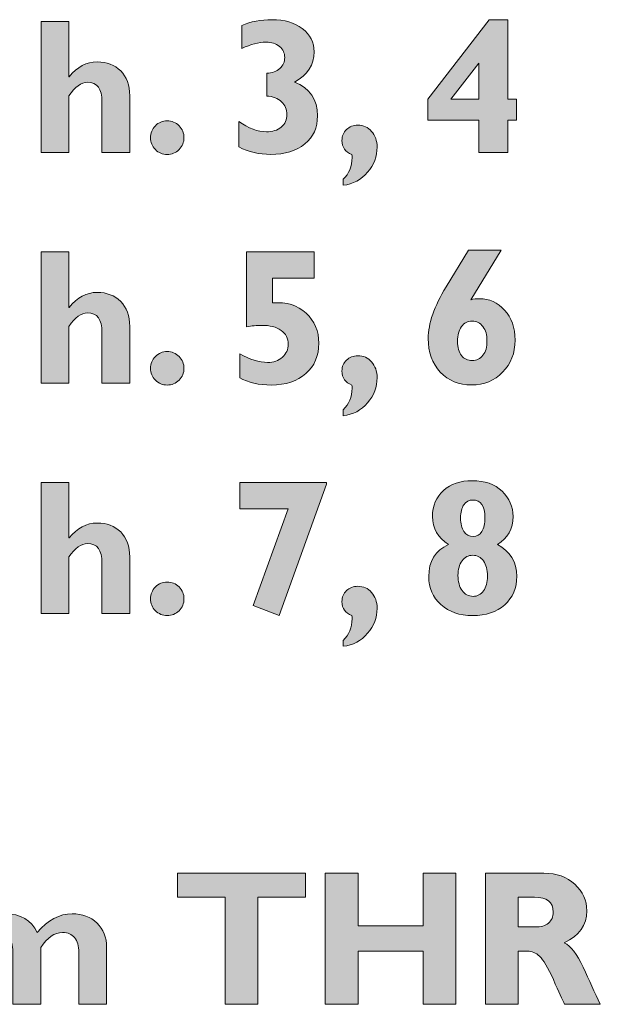
# Model space of a CAD drawing. Units: inches. Extents: x 6 to 386, y 6 to 238.
# Drawn here: x 107 to 109, y 40 to 43 of the extents above; entities that cross this region are included whole.
import ezdxf

# ---------------------------------------------------------------- set-up
doc = ezdxf.new("R2010")
doc.units = ezdxf.units.IN
doc.header["$MEASUREMENT"] = 0
doc.layers.add('文字', color=7, linetype='Continuous')

# ---------------------------------------------------------------- blocks, each defined once
blk = doc.blocks.new('block 353')
at = {"layer": '文字', "true_color": 0x040000}
h = blk.add_hatch(color=178, dxfattribs=at)
h.dxf.hatch_style = 2
edge = h.paths.add_edge_path()
edge.add_spline(control_points=[(107.3509, 43.0916), (107.3509, 43.0916), (107.3509, 42.9169), (107.3509, 42.9169), (107.3509, 42.9169), (107.3519, 42.9169), (107.3519, 42.9169), (107.3764, 42.9483), (107.406, 42.9638), (107.4403, 42.9638), (107.4704, 42.9638), (107.4947, 42.9545), (107.5142, 42.9352), (107.5331, 42.9166), (107.5428, 42.8904), (107.5428, 42.8566), (107.5428, 42.8566), (107.5428, 42.6775), (107.5428, 42.6775), (107.5428, 42.6775), (107.4549, 42.6775), (107.4549, 42.6775), (107.4549, 42.6775), (107.4549, 42.838), (107.4549, 42.838), (107.4549, 42.8787), (107.4401, 42.8994), (107.4096, 42.8994), (107.3897, 42.8994), (107.3702, 42.8849), (107.3509, 42.8566), (107.3509, 42.8566), (107.3509, 42.6775), (107.3509, 42.6775), (107.3509, 42.6775), (107.2629, 42.6775), (107.2629, 42.6775), (107.2629, 42.6775), (107.2629, 43.0916), (107.2629, 43.0916), (107.2629, 43.0916), (107.3509, 43.0916), (107.3509, 43.0916)], knot_values=[0, 0, 0, 0, 1, 1, 1, 2, 2, 2, 3, 3, 3, 4, 4, 4, 5, 5, 5, 6, 6, 6, 7, 7, 7, 8, 8, 8, 9, 9, 9, 10, 10, 10, 11, 11, 11, 12, 12, 12, 13, 13, 13, 14, 14, 14, 14], degree=3, periodic=1)
h = blk.add_hatch(color=178, dxfattribs=at)
h.dxf.hatch_style = 2
edge = h.paths.add_edge_path()
edge.add_spline(control_points=[(107.9751, 42.8556), (107.9751, 42.8556), (107.9751, 42.9283), (107.9751, 42.9283), (107.9924, 42.9283), (108.0063, 42.9331), (108.0167, 42.9431), (108.027, 42.9528), (108.032, 42.9641), (108.032, 42.9779), (108.032, 42.992), (108.0268, 43.0034), (108.0155, 43.0124), (108.0043, 43.022), (107.9901, 43.0261), (107.9734, 43.0261), (107.95, 43.0261), (107.9245, 43.0193), (107.8971, 43.0065), (107.8971, 43.0065), (107.8971, 43.0792), (107.8971, 43.0792), (107.9245, 43.0913), (107.9562, 43.0971), (107.992, 43.0971), (108.0313, 43.0971), (108.0633, 43.0878), (108.0875, 43.0689), (108.1123, 43.0503), (108.1248, 43.0255), (108.1248, 42.9958), (108.1248, 42.9545), (108.1043, 42.9221), (108.0633, 42.9001), (108.1116, 42.8808), (108.1355, 42.8453), (108.1355, 42.7933), (108.1355, 42.756), (108.1224, 42.7264), (108.0957, 42.7047), (108.069, 42.6827), (108.033, 42.6716), (107.9881, 42.6716), (107.9517, 42.6716), (107.9176, 42.6792), (107.8868, 42.6954), (107.8868, 42.6954), (107.8868, 42.776), (107.8868, 42.776), (107.9178, 42.754), (107.9472, 42.743), (107.9741, 42.743), (107.9934, 42.743), (108.0089, 42.7478), (108.0211, 42.7578), (108.033, 42.7681), (108.0391, 42.7809), (108.0391, 42.7974), (108.0391, 42.8136), (108.0334, 42.827), (108.0218, 42.838), (108.0105, 42.8491), (107.995, 42.8549), (107.9751, 42.8556)], knot_values=[0, 0, 0, 0, 0.352778, 0.352778, 0.352778, 0.705556, 0.705556, 0.705556, 1.058333, 1.058333, 1.058333, 1.411111, 1.411111, 1.411111, 1.763889, 1.763889, 1.763889, 2.116667, 2.116667, 2.116667, 2.469444, 2.469444, 2.469444, 2.822222, 2.822222, 2.822222, 3.175, 3.175, 3.175, 3.527778, 3.527778, 3.527778, 3.880556, 3.880556, 3.880556, 4.233333, 4.233333, 4.233333, 4.586111, 4.586111, 4.586111, 4.938889, 4.938889, 4.938889, 5.291667, 5.291667, 5.291667, 5.644444, 5.644444, 5.644444, 5.997222, 5.997222, 5.997222, 6.35, 6.35, 6.35, 6.702778, 6.702778, 6.702778, 7.055556, 7.055556, 7.055556, 7.408333, 7.408333, 7.408333, 7.408333], degree=3, periodic=0)
edge.add_line((107.9751, 42.8556), (107.9751, 42.8556))
h = blk.add_hatch(color=178, dxfattribs=at)
h.dxf.hatch_style = 2
h.paths.add_polyline_path([(108.7362, 43.0971), (108.7362, 42.846), (108.7641, 42.846), (108.7641, 42.7798), (108.7362, 42.7798), (108.7362, 42.6775), (108.6449, 42.6775), (108.6449, 42.7798), (108.4835, 42.7798), (108.4835, 42.846), (108.6779, 43.0971)])
h.paths.add_polyline_path([(108.5563, 42.846), (108.6449, 42.846), (108.6449, 42.9593)])
h = blk.add_hatch(color=178, dxfattribs=at)
h.dxf.hatch_style = 2
edge = h.paths.add_edge_path()
edge.add_spline(control_points=[(107.6082, 42.7244), (107.6082, 42.7388), (107.6132, 42.7512), (107.6236, 42.7622), (107.6343, 42.7726), (107.6463, 42.7774), (107.661, 42.7774), (107.6754, 42.7774), (107.6882, 42.7726), (107.6987, 42.7622), (107.709, 42.7512), (107.714, 42.7388), (107.714, 42.7244), (107.714, 42.7099), (107.709, 42.6975), (107.6987, 42.6871), (107.6882, 42.6765), (107.6754, 42.6716), (107.661, 42.6716), (107.6463, 42.6716), (107.6343, 42.6765), (107.6236, 42.6871), (107.6132, 42.6975), (107.6082, 42.7099), (107.6082, 42.7244)], knot_values=[0, 0, 0, 0, 0.352778, 0.352778, 0.352778, 0.705556, 0.705556, 0.705556, 1.058333, 1.058333, 1.058333, 1.411111, 1.411111, 1.411111, 1.763889, 1.763889, 1.763889, 2.116667, 2.116667, 2.116667, 2.469444, 2.469444, 2.469444, 2.822222, 2.822222, 2.822222, 2.822222], degree=3, periodic=0)
edge.add_line((107.6082, 42.7244), (107.6082, 42.7244))
h = blk.add_hatch(color=178, dxfattribs=at)
h.dxf.hatch_style = 2
edge = h.paths.add_edge_path()
edge.add_spline(control_points=[(108.2168, 42.5741), (108.2168, 42.5741), (108.2168, 42.5931), (108.2168, 42.5931), (108.2353, 42.6107), (108.2447, 42.6334), (108.2447, 42.6617), (108.2447, 42.6644), (108.2444, 42.6682), (108.2442, 42.6716), (108.2232, 42.6792), (108.2129, 42.694), (108.2129, 42.7157), (108.2129, 42.7299), (108.2175, 42.7412), (108.2272, 42.7505), (108.2368, 42.7588), (108.2487, 42.764), (108.2626, 42.764), (108.2806, 42.764), (108.295, 42.7574), (108.3064, 42.7443), (108.3178, 42.7316), (108.3238, 42.715), (108.3238, 42.6947), (108.3238, 42.6651), (108.3136, 42.6389), (108.2933, 42.6155), (108.2735, 42.5917), (108.2482, 42.5779), (108.2168, 42.5741)], knot_values=[0, 0, 0, 0, 0.352778, 0.352778, 0.352778, 0.705556, 0.705556, 0.705556, 1.058333, 1.058333, 1.058333, 1.411111, 1.411111, 1.411111, 1.763889, 1.763889, 1.763889, 2.116667, 2.116667, 2.116667, 2.469444, 2.469444, 2.469444, 2.822222, 2.822222, 2.822222, 3.175, 3.175, 3.175, 3.527778, 3.527778, 3.527778, 3.527778], degree=3, periodic=0)
edge.add_line((108.2168, 42.5741), (108.2168, 42.5741))
h = blk.add_hatch(color=178, dxfattribs=at)
h.dxf.hatch_style = 2
edge = h.paths.add_edge_path()
edge.add_spline(control_points=[(107.3509, 42.364), (107.3509, 42.364), (107.3509, 42.1886), (107.3509, 42.1886), (107.3509, 42.1886), (107.3519, 42.1886), (107.3519, 42.1886), (107.3764, 42.22), (107.406, 42.2358), (107.4403, 42.2358), (107.4704, 42.2358), (107.4947, 42.2262), (107.5142, 42.2076), (107.5331, 42.1883), (107.5428, 42.1621), (107.5428, 42.1284), (107.5428, 42.1284), (107.5428, 41.9495), (107.5428, 41.9495), (107.5428, 41.9495), (107.4549, 41.9495), (107.4549, 41.9495), (107.4549, 41.9495), (107.4549, 42.1097), (107.4549, 42.1097), (107.4549, 42.1504), (107.4401, 42.1711), (107.4096, 42.1711), (107.3897, 42.1711), (107.3702, 42.1566), (107.3509, 42.1284), (107.3509, 42.1284), (107.3509, 41.9495), (107.3509, 41.9495), (107.3509, 41.9495), (107.2629, 41.9495), (107.2629, 41.9495), (107.2629, 41.9495), (107.2629, 42.364), (107.2629, 42.364), (107.2629, 42.364), (107.3509, 42.364), (107.3509, 42.364)], knot_values=[0, 0, 0, 0, 1, 1, 1, 2, 2, 2, 3, 3, 3, 4, 4, 4, 5, 5, 5, 6, 6, 6, 7, 7, 7, 8, 8, 8, 9, 9, 9, 10, 10, 10, 11, 11, 11, 12, 12, 12, 13, 13, 13, 14, 14, 14, 14], degree=3, periodic=1)
h = blk.add_hatch(color=178, dxfattribs=at)
h.dxf.hatch_style = 2
edge = h.paths.add_edge_path()
edge.add_spline(control_points=[(108.1254, 42.364), (108.1254, 42.364), (108.1254, 42.2806), (108.1254, 42.2806), (108.1254, 42.2806), (107.9934, 42.2806), (107.9934, 42.2806), (107.9934, 42.2806), (107.9934, 42.2028), (107.9934, 42.2028), (108.0378, 42.2062), (108.073, 42.1952), (108.0997, 42.1704), (108.126, 42.1449), (108.1398, 42.1139), (108.1398, 42.0753), (108.1398, 42.0353), (108.1259, 42.0033), (108.0988, 41.9795), (108.072, 41.9554), (108.0354, 41.9433), (107.9898, 41.9433), (107.95, 41.9433), (107.9166, 41.9509), (107.8899, 41.9661), (107.8899, 41.9661), (107.8899, 42.0415), (107.8899, 42.0415), (107.9216, 42.0236), (107.9512, 42.0147), (107.9779, 42.0147), (107.9967, 42.0147), (108.0124, 42.0202), (108.0246, 42.0312), (108.0372, 42.0419), (108.043, 42.0557), (108.043, 42.0725), (108.043, 42.0905), (108.0356, 42.1056), (108.0208, 42.1159), (108.0058, 42.127), (107.985, 42.1318), (107.9586, 42.1318), (107.9438, 42.1318), (107.928, 42.1304), (107.9112, 42.127), (107.9112, 42.127), (107.9112, 42.364), (107.9112, 42.364), (107.9112, 42.364), (108.1254, 42.364), (108.1254, 42.364)], knot_values=[0, 0, 0, 0, 1, 1, 1, 2, 2, 2, 3, 3, 3, 4, 4, 4, 5, 5, 5, 6, 6, 6, 7, 7, 7, 8, 8, 8, 9, 9, 9, 10, 10, 10, 11, 11, 11, 12, 12, 12, 13, 13, 13, 14, 14, 14, 15, 15, 15, 16, 16, 16, 17, 17, 17, 17], degree=3, periodic=1)
h = blk.add_hatch(color=178, dxfattribs=at)
h.dxf.hatch_style = 2
edge = h.paths.add_edge_path()
edge.add_spline(control_points=[(108.715, 42.3688), (108.715, 42.3688), (108.6197, 42.2124), (108.6197, 42.2124), (108.6285, 42.2152), (108.638, 42.2159), (108.6471, 42.2159), (108.6781, 42.2159), (108.7045, 42.2041), (108.7264, 42.1797), (108.7484, 42.1559), (108.7593, 42.1249), (108.7593, 42.0849), (108.7593, 42.0443), (108.7467, 42.0105), (108.72, 41.9837), (108.6943, 41.9568), (108.6614, 41.9437), (108.6223, 41.9437), (108.5818, 41.9437), (108.5488, 41.9568), (108.5233, 41.9843), (108.4981, 42.0116), (108.4852, 42.047), (108.4852, 42.0905), (108.4852, 42.138), (108.504, 42.1921), (108.5415, 42.2531), (108.5415, 42.2531), (108.6127, 42.3688), (108.6127, 42.3688), (108.6127, 42.3688), (108.715, 42.3688), (108.715, 42.3688)], knot_values=[0, 0, 0, 0, 1, 1, 1, 2, 2, 2, 3, 3, 3, 4, 4, 4, 5, 5, 5, 6, 6, 6, 7, 7, 7, 8, 8, 8, 9, 9, 9, 10, 10, 10, 11, 11, 11, 11], degree=3, periodic=1)
edge = h.paths.add_edge_path()
edge.add_spline(control_points=[(108.6244, 42.0209), (108.6385, 42.0209), (108.6495, 42.0264), (108.6581, 42.0374), (108.6669, 42.0484), (108.6707, 42.0636), (108.6707, 42.0829), (108.6707, 42.1015), (108.6669, 42.1163), (108.658, 42.1277), (108.6494, 42.1394), (108.638, 42.1449), (108.6239, 42.1449), (108.6096, 42.1449), (108.5984, 42.1394), (108.5901, 42.1277), (108.5818, 42.1163), (108.5777, 42.1008), (108.5777, 42.0812), (108.5777, 42.0619), (108.5818, 42.047), (108.5901, 42.0367), (108.5984, 42.0257), (108.6096, 42.0209), (108.6244, 42.0209)], knot_values=[0, 0, 0, 0, 0.352778, 0.352778, 0.352778, 0.705556, 0.705556, 0.705556, 1.058333, 1.058333, 1.058333, 1.411111, 1.411111, 1.411111, 1.763889, 1.763889, 1.763889, 2.116667, 2.116667, 2.116667, 2.469444, 2.469444, 2.469444, 2.822222, 2.822222, 2.822222, 2.822222], degree=3, periodic=0)
edge.add_line((108.6244, 42.0209), (108.6244, 42.0209))
h = blk.add_hatch(color=178, dxfattribs=at)
h.dxf.hatch_style = 2
edge = h.paths.add_edge_path()
edge.add_spline(control_points=[(107.6082, 41.9961), (107.6082, 42.0105), (107.6132, 42.0229), (107.6236, 42.0333), (107.6343, 42.0439), (107.6463, 42.0491), (107.661, 42.0491), (107.6754, 42.0491), (107.6882, 42.0439), (107.6987, 42.0333), (107.709, 42.0229), (107.714, 42.0105), (107.714, 41.9961), (107.714, 41.9816), (107.709, 41.9692), (107.6987, 41.9589), (107.6882, 41.9485), (107.6754, 41.9433), (107.661, 41.9433), (107.6463, 41.9433), (107.6343, 41.9485), (107.6236, 41.9589), (107.6132, 41.9692), (107.6082, 41.9816), (107.6082, 41.9961)], knot_values=[0, 0, 0, 0, 0.352778, 0.352778, 0.352778, 0.705556, 0.705556, 0.705556, 1.058333, 1.058333, 1.058333, 1.411111, 1.411111, 1.411111, 1.763889, 1.763889, 1.763889, 2.116667, 2.116667, 2.116667, 2.469444, 2.469444, 2.469444, 2.822222, 2.822222, 2.822222, 2.822222], degree=3, periodic=0)
edge.add_line((107.6082, 41.9961), (107.6082, 41.9961))
h = blk.add_hatch(color=178, dxfattribs=at)
h.dxf.hatch_style = 2
edge = h.paths.add_edge_path()
edge.add_spline(control_points=[(108.2168, 41.8462), (108.2168, 41.8462), (108.2168, 41.8651), (108.2168, 41.8651), (108.2353, 41.8831), (108.2447, 41.9058), (108.2447, 41.9334), (108.2447, 41.9368), (108.2444, 41.9402), (108.2442, 41.9433), (108.2232, 41.9513), (108.2129, 41.9657), (108.2129, 41.9878), (108.2129, 42.0016), (108.2175, 42.0133), (108.2272, 42.0219), (108.2368, 42.0312), (108.2487, 42.0357), (108.2626, 42.0357), (108.2806, 42.0357), (108.295, 42.0291), (108.3064, 42.0164), (108.3178, 42.0033), (108.3238, 41.9868), (108.3238, 41.9664), (108.3238, 41.9371), (108.3136, 41.9106), (108.2933, 41.8872), (108.2735, 41.8631), (108.2482, 41.85), (108.2168, 41.8462)], knot_values=[0, 0, 0, 0, 0.352778, 0.352778, 0.352778, 0.705556, 0.705556, 0.705556, 1.058333, 1.058333, 1.058333, 1.411111, 1.411111, 1.411111, 1.763889, 1.763889, 1.763889, 2.116667, 2.116667, 2.116667, 2.469444, 2.469444, 2.469444, 2.822222, 2.822222, 2.822222, 3.175, 3.175, 3.175, 3.527778, 3.527778, 3.527778, 3.527778], degree=3, periodic=0)
edge.add_line((108.2168, 41.8462), (108.2168, 41.8462))
h = blk.add_hatch(color=178, dxfattribs=at)
h.dxf.hatch_style = 2
edge = h.paths.add_edge_path()
edge.add_spline(control_points=[(108.5489, 41.4397), (108.5153, 41.4614), (108.4986, 41.4903), (108.4986, 41.5286), (108.4986, 41.562), (108.5102, 41.5895), (108.5334, 41.6102), (108.5563, 41.6309), (108.5865, 41.6412), (108.6244, 41.6412), (108.6638, 41.6412), (108.6955, 41.6302), (108.7183, 41.6081), (108.7415, 41.5861), (108.7531, 41.5589), (108.7531, 41.5282), (108.7531, 41.4893), (108.7365, 41.46), (108.7034, 41.4397), (108.7441, 41.418), (108.7649, 41.3849), (108.7649, 41.3391), (108.7649, 41.3022), (108.752, 41.2719), (108.7267, 41.2492), (108.7012, 41.2264), (108.6673, 41.2154), (108.6249, 41.2154), (108.5841, 41.2154), (108.551, 41.2264), (108.525, 41.2499), (108.4997, 41.2726), (108.4867, 41.3022), (108.4867, 41.3387), (108.4867, 41.3863), (108.5074, 41.4204), (108.5489, 41.4397)], knot_values=[0, 0, 0, 0, 0.352778, 0.352778, 0.352778, 0.705556, 0.705556, 0.705556, 1.058333, 1.058333, 1.058333, 1.411111, 1.411111, 1.411111, 1.763889, 1.763889, 1.763889, 2.116667, 2.116667, 2.116667, 2.469444, 2.469444, 2.469444, 2.822222, 2.822222, 2.822222, 3.175, 3.175, 3.175, 3.527778, 3.527778, 3.527778, 3.880556, 3.880556, 3.880556, 4.233333, 4.233333, 4.233333, 4.233333], degree=3, periodic=0)
edge.add_line((108.5489, 41.4397), (108.5489, 41.4397))
edge = h.paths.add_edge_path()
edge.add_spline(control_points=[(108.6266, 41.276), (108.6402, 41.276), (108.6511, 41.2815), (108.6599, 41.2933), (108.6683, 41.305), (108.6723, 41.3201), (108.6723, 41.3394), (108.6723, 41.3601), (108.6683, 41.3756), (108.6599, 41.3877), (108.6511, 41.3994), (108.6399, 41.4056), (108.6258, 41.4056), (108.6118, 41.4056), (108.6006, 41.4001), (108.592, 41.3883), (108.5836, 41.3766), (108.5791, 41.3615), (108.5791, 41.3422), (108.5791, 41.3222), (108.5836, 41.306), (108.5922, 41.2939), (108.601, 41.2822), (108.6125, 41.276), (108.6266, 41.276)], knot_values=[0, 0, 0, 0, 0.352778, 0.352778, 0.352778, 0.705556, 0.705556, 0.705556, 1.058333, 1.058333, 1.058333, 1.411111, 1.411111, 1.411111, 1.763889, 1.763889, 1.763889, 2.116667, 2.116667, 2.116667, 2.469444, 2.469444, 2.469444, 2.822222, 2.822222, 2.822222, 2.822222], degree=3, periodic=0)
edge.add_line((108.6266, 41.276), (108.6266, 41.276))
edge = h.paths.add_edge_path()
edge.add_spline(control_points=[(108.6268, 41.4648), (108.6387, 41.4648), (108.6478, 41.4703), (108.6542, 41.4807), (108.6611, 41.491), (108.6643, 41.5062), (108.6643, 41.5248), (108.6643, 41.562), (108.6512, 41.5802), (108.6256, 41.5802), (108.614, 41.5802), (108.6044, 41.5751), (108.5972, 41.5651), (108.5908, 41.5551), (108.5873, 41.5413), (108.5873, 41.5234), (108.5873, 41.5055), (108.5908, 41.491), (108.5979, 41.4803), (108.6051, 41.47), (108.6147, 41.4648), (108.6268, 41.4648)], knot_values=[0, 0, 0, 0, 0.352778, 0.352778, 0.352778, 0.705556, 0.705556, 0.705556, 1.058333, 1.058333, 1.058333, 1.411111, 1.411111, 1.411111, 1.763889, 1.763889, 1.763889, 2.116667, 2.116667, 2.116667, 2.469444, 2.469444, 2.469444, 2.469444], degree=3, periodic=0)
edge.add_line((108.6268, 41.4648), (108.6268, 41.4648))
h = blk.add_hatch(color=178, dxfattribs=at)
h.dxf.hatch_style = 2
edge = h.paths.add_edge_path()
edge.add_spline(control_points=[(107.3509, 41.6357), (107.3509, 41.6357), (107.3509, 41.4607), (107.3509, 41.4607), (107.3509, 41.4607), (107.3519, 41.4607), (107.3519, 41.4607), (107.3764, 41.492), (107.406, 41.5075), (107.4403, 41.5075), (107.4704, 41.5075), (107.4947, 41.4982), (107.5142, 41.4793), (107.5331, 41.46), (107.5428, 41.4342), (107.5428, 41.4004), (107.5428, 41.4004), (107.5428, 41.2216), (107.5428, 41.2216), (107.5428, 41.2216), (107.4549, 41.2216), (107.4549, 41.2216), (107.4549, 41.2216), (107.4549, 41.3815), (107.4549, 41.3815), (107.4549, 41.4221), (107.4401, 41.4428), (107.4096, 41.4428), (107.3897, 41.4428), (107.3702, 41.4283), (107.3509, 41.4004), (107.3509, 41.4004), (107.3509, 41.2216), (107.3509, 41.2216), (107.3509, 41.2216), (107.2629, 41.2216), (107.2629, 41.2216), (107.2629, 41.2216), (107.2629, 41.6357), (107.2629, 41.6357), (107.2629, 41.6357), (107.3509, 41.6357), (107.3509, 41.6357)], knot_values=[0, 0, 0, 0, 1, 1, 1, 2, 2, 2, 3, 3, 3, 4, 4, 4, 5, 5, 5, 6, 6, 6, 7, 7, 7, 8, 8, 8, 9, 9, 9, 10, 10, 10, 11, 11, 11, 12, 12, 12, 13, 13, 13, 14, 14, 14, 14], degree=3, periodic=1)
h = blk.add_hatch(color=178, dxfattribs=at)
h.dxf.hatch_style = 2
h.paths.add_polyline_path([(107.9324, 41.2468), (108.043, 41.5523), (107.8902, 41.5523), (107.8902, 41.635), (108.1641, 41.635), (108.1641, 41.6302), (108.0146, 41.2151)])
h = blk.add_hatch(color=178, dxfattribs=at)
h.dxf.hatch_style = 2
edge = h.paths.add_edge_path()
edge.add_spline(control_points=[(107.6082, 41.2685), (107.6082, 41.2826), (107.6132, 41.2946), (107.6236, 41.3057), (107.6343, 41.316), (107.6463, 41.3208), (107.661, 41.3208), (107.6754, 41.3208), (107.6882, 41.316), (107.6987, 41.3057), (107.709, 41.2946), (107.714, 41.2826), (107.714, 41.2685), (107.714, 41.2536), (107.709, 41.2409), (107.6987, 41.2306), (107.6882, 41.2206), (107.6754, 41.2151), (107.661, 41.2151), (107.6463, 41.2151), (107.6343, 41.2206), (107.6236, 41.2306), (107.6132, 41.2409), (107.6082, 41.2536), (107.6082, 41.2685)], knot_values=[0, 0, 0, 0, 0.352778, 0.352778, 0.352778, 0.705556, 0.705556, 0.705556, 1.058333, 1.058333, 1.058333, 1.411111, 1.411111, 1.411111, 1.763889, 1.763889, 1.763889, 2.116667, 2.116667, 2.116667, 2.469444, 2.469444, 2.469444, 2.822222, 2.822222, 2.822222, 2.822222], degree=3, periodic=0)
edge.add_line((107.6082, 41.2685), (107.6082, 41.2685))
h = blk.add_hatch(color=178, dxfattribs=at)
h.dxf.hatch_style = 2
edge = h.paths.add_edge_path()
edge.add_spline(control_points=[(108.2168, 41.1182), (108.2168, 41.1182), (108.2168, 41.1369), (108.2168, 41.1369), (108.2353, 41.1548), (108.2447, 41.1775), (108.2447, 41.2051), (108.2447, 41.2085), (108.2444, 41.212), (108.2442, 41.2154), (108.2232, 41.223), (108.2129, 41.2374), (108.2129, 41.2595), (108.2129, 41.2733), (108.2175, 41.285), (108.2272, 41.2939), (108.2368, 41.3029), (108.2487, 41.3077), (108.2626, 41.3077), (108.2806, 41.3077), (108.295, 41.3015), (108.3064, 41.2884), (108.3178, 41.2753), (108.3238, 41.2588), (108.3238, 41.2381), (108.3238, 41.2089), (108.3136, 41.1827), (108.2933, 41.1592), (108.2735, 41.1355), (108.2482, 41.1217), (108.2168, 41.1182)], knot_values=[0, 0, 0, 0, 0.352778, 0.352778, 0.352778, 0.705556, 0.705556, 0.705556, 1.058333, 1.058333, 1.058333, 1.411111, 1.411111, 1.411111, 1.763889, 1.763889, 1.763889, 2.116667, 2.116667, 2.116667, 2.469444, 2.469444, 2.469444, 2.822222, 2.822222, 2.822222, 3.175, 3.175, 3.175, 3.527778, 3.527778, 3.527778, 3.527778], degree=3, periodic=0)
edge.add_line((108.2168, 41.1182), (108.2168, 41.1182))
h = blk.add_hatch(color=178, dxfattribs=at)
h.dxf.hatch_style = 2
h.paths.add_polyline_path([(108.0975, 40.4017), (108.0975, 40.3259), (107.9474, 40.3259), (107.9474, 39.9876), (107.8439, 39.9876), (107.8439, 40.3259), (107.6937, 40.3259), (107.6937, 40.4017)])
h = blk.add_hatch(color=178, dxfattribs=at)
h.dxf.hatch_style = 2
h.paths.add_polyline_path([(108.5727, 40.4017), (108.5727, 39.9876), (108.4692, 39.9876), (108.4692, 40.1553), (108.2637, 40.1553), (108.2637, 39.9876), (108.1602, 39.9876), (108.1602, 40.4017), (108.2637, 40.4017), (108.2637, 40.2356), (108.4692, 40.2356), (108.4692, 40.4017)])
h = blk.add_hatch(color=178, dxfattribs=at)
h.dxf.hatch_style = 2
edge = h.paths.add_edge_path()
edge.add_spline(control_points=[(108.6655, 40.4017), (108.6655, 40.4017), (108.8504, 40.4017), (108.8504, 40.4017), (108.8907, 40.4017), (108.9232, 40.3903), (108.9482, 40.3665), (108.9728, 40.3438), (108.9858, 40.3159), (108.9858, 40.2828), (108.9858, 40.2373), (108.9618, 40.2039), (108.9146, 40.1819), (108.9356, 40.1719), (108.9556, 40.1464), (108.9744, 40.1047), (108.9928, 40.0634), (109.0109, 40.0248), (109.0285, 39.9876), (109.0285, 39.9876), (108.9157, 39.9876), (108.9157, 39.9876), (108.9095, 40.0013), (108.8974, 40.0268), (108.8803, 40.0654), (108.8633, 40.104), (108.8487, 40.1281), (108.8368, 40.1395), (108.8249, 40.1502), (108.8123, 40.1557), (108.7987, 40.1557), (108.7987, 40.1557), (108.7691, 40.1557), (108.7691, 40.1557), (108.7691, 40.1557), (108.7691, 39.9876), (108.7691, 39.9876), (108.7691, 39.9876), (108.6655, 39.9876), (108.6655, 39.9876), (108.6655, 39.9876), (108.6655, 40.4017), (108.6655, 40.4017)], knot_values=[0, 0, 0, 0, 1, 1, 1, 2, 2, 2, 3, 3, 3, 4, 4, 4, 5, 5, 5, 6, 6, 6, 7, 7, 7, 8, 8, 8, 9, 9, 9, 10, 10, 10, 11, 11, 11, 12, 12, 12, 13, 13, 13, 14, 14, 14, 14], degree=3, periodic=1)
edge = h.paths.add_edge_path()
edge.add_spline(control_points=[(108.7691, 40.3259), (108.7691, 40.3259), (108.7691, 40.2318), (108.7691, 40.2318), (108.7691, 40.2318), (108.8235, 40.2318), (108.8235, 40.2318), (108.8411, 40.2318), (108.8545, 40.2356), (108.8645, 40.2439), (108.8748, 40.2522), (108.8798, 40.2639), (108.8798, 40.279), (108.8798, 40.3104), (108.8602, 40.3259), (108.8209, 40.3259), (108.8209, 40.3259), (108.7691, 40.3259), (108.7691, 40.3259)], knot_values=[0, 0, 0, 0, 1, 1, 1, 2, 2, 2, 3, 3, 3, 4, 4, 4, 5, 5, 5, 6, 6, 6, 6], degree=3, periodic=1)
h = blk.add_hatch(color=178, dxfattribs=at)
h.dxf.hatch_style = 2
edge = h.paths.add_edge_path()
edge.add_spline(control_points=[(107.0529, 40.2673), (107.0529, 40.2673), (107.0529, 40.2315), (107.0529, 40.2315), (107.0825, 40.2597), (107.1149, 40.2735), (107.15, 40.2735), (107.1978, 40.2735), (107.2314, 40.2539), (107.2508, 40.2143), (107.2844, 40.2539), (107.3209, 40.2735), (107.3607, 40.2735), (107.3931, 40.2735), (107.4191, 40.2639), (107.4396, 40.2442), (107.4598, 40.2246), (107.4698, 40.1991), (107.4698, 40.1674), (107.4698, 40.1674), (107.4698, 39.9876), (107.4698, 39.9876), (107.4698, 39.9876), (107.3822, 39.9876), (107.3822, 39.9876), (107.3822, 39.9876), (107.3822, 40.1519), (107.3822, 40.1519), (107.3822, 40.1715), (107.3778, 40.1874), (107.3685, 40.1981), (107.3599, 40.2091), (107.3475, 40.2143), (107.3309, 40.2143), (107.3053, 40.2143), (107.2822, 40.1988), (107.2615, 40.1667), (107.2615, 40.1667), (107.2615, 39.9876), (107.2615, 39.9876), (107.2615, 39.9876), (107.1735, 39.9876), (107.1735, 39.9876), (107.1735, 39.9876), (107.1735, 40.1536), (107.1735, 40.1536), (107.1735, 40.1736), (107.169, 40.1881), (107.159, 40.1988), (107.1495, 40.2094), (107.1364, 40.2143), (107.1201, 40.2143), (107.097, 40.2143), (107.0744, 40.2012), (107.0529, 40.1757), (107.0529, 40.1757), (107.0529, 39.9876), (107.0529, 39.9876), (107.0529, 39.9876), (106.9652, 39.9876), (106.9652, 39.9876), (106.9652, 39.9876), (106.9652, 40.2673), (106.9652, 40.2673), (106.9652, 40.2673), (107.0529, 40.2673), (107.0529, 40.2673)], knot_values=[0, 0, 0, 0, 1, 1, 1, 2, 2, 2, 3, 3, 3, 4, 4, 4, 5, 5, 5, 6, 6, 6, 7, 7, 7, 8, 8, 8, 9, 9, 9, 10, 10, 10, 11, 11, 11, 12, 12, 12, 13, 13, 13, 14, 14, 14, 15, 15, 15, 16, 16, 16, 17, 17, 17, 18, 18, 18, 19, 19, 19, 20, 20, 20, 21, 21, 21, 22, 22, 22, 22], degree=3, periodic=1)
at = {"layer": '文字', "lineweight": 0}
for points in [[(108.7362, 43.0971), (108.7362, 42.846), (108.7641, 42.846), (108.7641, 42.7798), (108.7362, 42.7798), (108.7362, 42.6775), (108.6449, 42.6775), (108.6449, 42.7798), (108.4835, 42.7798), (108.4835, 42.846), (108.6779, 43.0971), (108.7362, 43.0971)], [(108.5563, 42.846), (108.6449, 42.846), (108.6449, 42.9593), (108.5563, 42.846)], [(107.9324, 41.2468), (108.043, 41.5523), (107.8902, 41.5523), (107.8902, 41.635), (108.1641, 41.635), (108.1641, 41.6302), (108.0146, 41.2151), (107.9324, 41.2468)], [(108.0975, 40.4017), (108.0975, 40.3259), (107.9474, 40.3259), (107.9474, 39.9876), (107.8439, 39.9876), (107.8439, 40.3259), (107.6937, 40.3259), (107.6937, 40.4017), (108.0975, 40.4017)], [(108.5727, 40.4017), (108.5727, 39.9876), (108.4692, 39.9876), (108.4692, 40.1553), (108.2637, 40.1553), (108.2637, 39.9876), (108.1602, 39.9876), (108.1602, 40.4017), (108.2637, 40.4017), (108.2637, 40.2356), (108.4692, 40.2356), (108.4692, 40.4017), (108.5727, 40.4017)]]:
    blk.add_lwpolyline(points, dxfattribs=at)
for points, knots in [([(107.3509, 43.0916), (107.3509, 43.0916), (107.3509, 42.9169), (107.3509, 42.9169), (107.3509, 42.9169), (107.3519, 42.9169), (107.3519, 42.9169), (107.3764, 42.9483), (107.406, 42.9638), (107.4403, 42.9638), (107.4704, 42.9638), (107.4947, 42.9545), (107.5142, 42.9352), (107.5331, 42.9166), (107.5428, 42.8904), (107.5428, 42.8566), (107.5428, 42.8566), (107.5428, 42.6775), (107.5428, 42.6775), (107.5428, 42.6775), (107.4549, 42.6775), (107.4549, 42.6775), (107.4549, 42.6775), (107.4549, 42.838), (107.4549, 42.838), (107.4549, 42.8787), (107.4401, 42.8994), (107.4096, 42.8994), (107.3897, 42.8994), (107.3702, 42.8849), (107.3509, 42.8566), (107.3509, 42.8566), (107.3509, 42.6775), (107.3509, 42.6775), (107.3509, 42.6775), (107.2629, 42.6775), (107.2629, 42.6775), (107.2629, 42.6775), (107.2629, 43.0916), (107.2629, 43.0916), (107.2629, 43.0916), (107.3509, 43.0916), (107.3509, 43.0916)], [0, 0, 0, 0, 1, 1, 1, 2, 2, 2, 3, 3, 3, 4, 4, 4, 5, 5, 5, 6, 6, 6, 7, 7, 7, 8, 8, 8, 9, 9, 9, 10, 10, 10, 11, 11, 11, 12, 12, 12, 13, 13, 13, 14, 14, 14, 14]), ([(107.9751, 42.8556), (107.9751, 42.8556), (107.9751, 42.9283), (107.9751, 42.9283), (107.9924, 42.9283), (108.0063, 42.9331), (108.0167, 42.9431), (108.027, 42.9528), (108.032, 42.9641), (108.032, 42.9779), (108.032, 42.992), (108.0268, 43.0034), (108.0155, 43.0124), (108.0043, 43.022), (107.9901, 43.0261), (107.9734, 43.0261), (107.95, 43.0261), (107.9245, 43.0193), (107.8971, 43.0065), (107.8971, 43.0065), (107.8971, 43.0792), (107.8971, 43.0792), (107.9245, 43.0913), (107.9562, 43.0971), (107.992, 43.0971), (108.0313, 43.0971), (108.0633, 43.0878), (108.0875, 43.0689), (108.1123, 43.0503), (108.1248, 43.0255), (108.1248, 42.9958), (108.1248, 42.9545), (108.1043, 42.9221), (108.0633, 42.9001), (108.1116, 42.8808), (108.1355, 42.8453), (108.1355, 42.7933), (108.1355, 42.756), (108.1224, 42.7264), (108.0957, 42.7047), (108.069, 42.6827), (108.033, 42.6716), (107.9881, 42.6716), (107.9517, 42.6716), (107.9176, 42.6792), (107.8868, 42.6954), (107.8868, 42.6954), (107.8868, 42.776), (107.8868, 42.776), (107.9178, 42.754), (107.9472, 42.743), (107.9741, 42.743), (107.9934, 42.743), (108.0089, 42.7478), (108.0211, 42.7578), (108.033, 42.7681), (108.0391, 42.7809), (108.0391, 42.7974), (108.0391, 42.8136), (108.0334, 42.827), (108.0218, 42.838), (108.0105, 42.8491), (107.995, 42.8549), (107.9751, 42.8556)], [0, 0, 0, 0, 1, 1, 1, 2, 2, 2, 3, 3, 3, 4, 4, 4, 5, 5, 5, 6, 6, 6, 7, 7, 7, 8, 8, 8, 9, 9, 9, 10, 10, 10, 11, 11, 11, 12, 12, 12, 13, 13, 13, 14, 14, 14, 15, 15, 15, 16, 16, 16, 17, 17, 17, 18, 18, 18, 19, 19, 19, 20, 20, 20, 21, 21, 21, 21]), ([(107.6082, 42.7244), (107.6082, 42.7388), (107.6132, 42.7512), (107.6236, 42.7622), (107.6343, 42.7726), (107.6463, 42.7774), (107.661, 42.7774), (107.6754, 42.7774), (107.6882, 42.7726), (107.6987, 42.7622), (107.709, 42.7512), (107.714, 42.7388), (107.714, 42.7244), (107.714, 42.7099), (107.709, 42.6975), (107.6987, 42.6871), (107.6882, 42.6765), (107.6754, 42.6716), (107.661, 42.6716), (107.6463, 42.6716), (107.6343, 42.6765), (107.6236, 42.6871), (107.6132, 42.6975), (107.6082, 42.7099), (107.6082, 42.7244)], [0, 0, 0, 0, 1, 1, 1, 2, 2, 2, 3, 3, 3, 4, 4, 4, 5, 5, 5, 6, 6, 6, 7, 7, 7, 8, 8, 8, 8]), ([(108.2168, 42.5741), (108.2168, 42.5741), (108.2168, 42.5931), (108.2168, 42.5931), (108.2353, 42.6107), (108.2447, 42.6334), (108.2447, 42.6617), (108.2447, 42.6644), (108.2444, 42.6682), (108.2442, 42.6716), (108.2232, 42.6792), (108.2129, 42.694), (108.2129, 42.7157), (108.2129, 42.7299), (108.2175, 42.7412), (108.2272, 42.7505), (108.2368, 42.7588), (108.2487, 42.764), (108.2626, 42.764), (108.2806, 42.764), (108.295, 42.7574), (108.3064, 42.7443), (108.3178, 42.7316), (108.3238, 42.715), (108.3238, 42.6947), (108.3238, 42.6651), (108.3136, 42.6389), (108.2933, 42.6155), (108.2735, 42.5917), (108.2482, 42.5779), (108.2168, 42.5741)], [0, 0, 0, 0, 1, 1, 1, 2, 2, 2, 3, 3, 3, 4, 4, 4, 5, 5, 5, 6, 6, 6, 7, 7, 7, 8, 8, 8, 9, 9, 9, 10, 10, 10, 10]), ([(107.3509, 42.364), (107.3509, 42.364), (107.3509, 42.1886), (107.3509, 42.1886), (107.3509, 42.1886), (107.3519, 42.1886), (107.3519, 42.1886), (107.3764, 42.22), (107.406, 42.2358), (107.4403, 42.2358), (107.4704, 42.2358), (107.4947, 42.2262), (107.5142, 42.2076), (107.5331, 42.1883), (107.5428, 42.1621), (107.5428, 42.1284), (107.5428, 42.1284), (107.5428, 41.9495), (107.5428, 41.9495), (107.5428, 41.9495), (107.4549, 41.9495), (107.4549, 41.9495), (107.4549, 41.9495), (107.4549, 42.1097), (107.4549, 42.1097), (107.4549, 42.1504), (107.4401, 42.1711), (107.4096, 42.1711), (107.3897, 42.1711), (107.3702, 42.1566), (107.3509, 42.1284), (107.3509, 42.1284), (107.3509, 41.9495), (107.3509, 41.9495), (107.3509, 41.9495), (107.2629, 41.9495), (107.2629, 41.9495), (107.2629, 41.9495), (107.2629, 42.364), (107.2629, 42.364), (107.2629, 42.364), (107.3509, 42.364), (107.3509, 42.364)], [0, 0, 0, 0, 1, 1, 1, 2, 2, 2, 3, 3, 3, 4, 4, 4, 5, 5, 5, 6, 6, 6, 7, 7, 7, 8, 8, 8, 9, 9, 9, 10, 10, 10, 11, 11, 11, 12, 12, 12, 13, 13, 13, 14, 14, 14, 14]), ([(108.1254, 42.364), (108.1254, 42.364), (108.1254, 42.2806), (108.1254, 42.2806), (108.1254, 42.2806), (107.9934, 42.2806), (107.9934, 42.2806), (107.9934, 42.2806), (107.9934, 42.2028), (107.9934, 42.2028), (108.0378, 42.2062), (108.073, 42.1952), (108.0997, 42.1704), (108.126, 42.1449), (108.1398, 42.1139), (108.1398, 42.0753), (108.1398, 42.0353), (108.1259, 42.0033), (108.0988, 41.9795), (108.072, 41.9554), (108.0354, 41.9433), (107.9898, 41.9433), (107.95, 41.9433), (107.9166, 41.9509), (107.8899, 41.9661), (107.8899, 41.9661), (107.8899, 42.0415), (107.8899, 42.0415), (107.9216, 42.0236), (107.9512, 42.0147), (107.9779, 42.0147), (107.9967, 42.0147), (108.0124, 42.0202), (108.0246, 42.0312), (108.0372, 42.0419), (108.043, 42.0557), (108.043, 42.0725), (108.043, 42.0905), (108.0356, 42.1056), (108.0208, 42.1159), (108.0058, 42.127), (107.985, 42.1318), (107.9586, 42.1318), (107.9438, 42.1318), (107.928, 42.1304), (107.9112, 42.127), (107.9112, 42.127), (107.9112, 42.364), (107.9112, 42.364), (107.9112, 42.364), (108.1254, 42.364), (108.1254, 42.364)], [0, 0, 0, 0, 1, 1, 1, 2, 2, 2, 3, 3, 3, 4, 4, 4, 5, 5, 5, 6, 6, 6, 7, 7, 7, 8, 8, 8, 9, 9, 9, 10, 10, 10, 11, 11, 11, 12, 12, 12, 13, 13, 13, 14, 14, 14, 15, 15, 15, 16, 16, 16, 17, 17, 17, 17]), ([(108.715, 42.3688), (108.715, 42.3688), (108.6197, 42.2124), (108.6197, 42.2124), (108.6285, 42.2152), (108.638, 42.2159), (108.6471, 42.2159), (108.6781, 42.2159), (108.7045, 42.2041), (108.7264, 42.1797), (108.7484, 42.1559), (108.7593, 42.1249), (108.7593, 42.0849), (108.7593, 42.0443), (108.7467, 42.0105), (108.72, 41.9837), (108.6943, 41.9568), (108.6614, 41.9437), (108.6223, 41.9437), (108.5818, 41.9437), (108.5488, 41.9568), (108.5233, 41.9843), (108.4981, 42.0116), (108.4852, 42.047), (108.4852, 42.0905), (108.4852, 42.138), (108.504, 42.1921), (108.5415, 42.2531), (108.5415, 42.2531), (108.6127, 42.3688), (108.6127, 42.3688), (108.6127, 42.3688), (108.715, 42.3688), (108.715, 42.3688)], [0, 0, 0, 0, 1, 1, 1, 2, 2, 2, 3, 3, 3, 4, 4, 4, 5, 5, 5, 6, 6, 6, 7, 7, 7, 8, 8, 8, 9, 9, 9, 10, 10, 10, 11, 11, 11, 11]), ([(108.6244, 42.0209), (108.6385, 42.0209), (108.6495, 42.0264), (108.6581, 42.0374), (108.6669, 42.0484), (108.6707, 42.0636), (108.6707, 42.0829), (108.6707, 42.1015), (108.6669, 42.1163), (108.658, 42.1277), (108.6494, 42.1394), (108.638, 42.1449), (108.6239, 42.1449), (108.6096, 42.1449), (108.5984, 42.1394), (108.5901, 42.1277), (108.5818, 42.1163), (108.5777, 42.1008), (108.5777, 42.0812), (108.5777, 42.0619), (108.5818, 42.047), (108.5901, 42.0367), (108.5984, 42.0257), (108.6096, 42.0209), (108.6244, 42.0209)], [0, 0, 0, 0, 1, 1, 1, 2, 2, 2, 3, 3, 3, 4, 4, 4, 5, 5, 5, 6, 6, 6, 7, 7, 7, 8, 8, 8, 8]), ([(107.6082, 41.9961), (107.6082, 42.0105), (107.6132, 42.0229), (107.6236, 42.0333), (107.6343, 42.0439), (107.6463, 42.0491), (107.661, 42.0491), (107.6754, 42.0491), (107.6882, 42.0439), (107.6987, 42.0333), (107.709, 42.0229), (107.714, 42.0105), (107.714, 41.9961), (107.714, 41.9816), (107.709, 41.9692), (107.6987, 41.9589), (107.6882, 41.9485), (107.6754, 41.9433), (107.661, 41.9433), (107.6463, 41.9433), (107.6343, 41.9485), (107.6236, 41.9589), (107.6132, 41.9692), (107.6082, 41.9816), (107.6082, 41.9961)], [0, 0, 0, 0, 1, 1, 1, 2, 2, 2, 3, 3, 3, 4, 4, 4, 5, 5, 5, 6, 6, 6, 7, 7, 7, 8, 8, 8, 8]), ([(108.2168, 41.8462), (108.2168, 41.8462), (108.2168, 41.8651), (108.2168, 41.8651), (108.2353, 41.8831), (108.2447, 41.9058), (108.2447, 41.9334), (108.2447, 41.9368), (108.2444, 41.9402), (108.2442, 41.9433), (108.2232, 41.9513), (108.2129, 41.9657), (108.2129, 41.9878), (108.2129, 42.0016), (108.2175, 42.0133), (108.2272, 42.0219), (108.2368, 42.0312), (108.2487, 42.0357), (108.2626, 42.0357), (108.2806, 42.0357), (108.295, 42.0291), (108.3064, 42.0164), (108.3178, 42.0033), (108.3238, 41.9868), (108.3238, 41.9664), (108.3238, 41.9371), (108.3136, 41.9106), (108.2933, 41.8872), (108.2735, 41.8631), (108.2482, 41.85), (108.2168, 41.8462)], [0, 0, 0, 0, 1, 1, 1, 2, 2, 2, 3, 3, 3, 4, 4, 4, 5, 5, 5, 6, 6, 6, 7, 7, 7, 8, 8, 8, 9, 9, 9, 10, 10, 10, 10]), ([(108.5489, 41.4397), (108.5153, 41.4614), (108.4986, 41.4903), (108.4986, 41.5286), (108.4986, 41.562), (108.5102, 41.5895), (108.5334, 41.6102), (108.5563, 41.6309), (108.5865, 41.6412), (108.6244, 41.6412), (108.6638, 41.6412), (108.6955, 41.6302), (108.7183, 41.6081), (108.7415, 41.5861), (108.7531, 41.5589), (108.7531, 41.5282), (108.7531, 41.4893), (108.7365, 41.46), (108.7034, 41.4397), (108.7441, 41.418), (108.7649, 41.3849), (108.7649, 41.3391), (108.7649, 41.3022), (108.752, 41.2719), (108.7267, 41.2492), (108.7012, 41.2264), (108.6673, 41.2154), (108.6249, 41.2154), (108.5841, 41.2154), (108.551, 41.2264), (108.525, 41.2499), (108.4997, 41.2726), (108.4867, 41.3022), (108.4867, 41.3387), (108.4867, 41.3863), (108.5074, 41.4204), (108.5489, 41.4397)], [0, 0, 0, 0, 1, 1, 1, 2, 2, 2, 3, 3, 3, 4, 4, 4, 5, 5, 5, 6, 6, 6, 7, 7, 7, 8, 8, 8, 9, 9, 9, 10, 10, 10, 11, 11, 11, 12, 12, 12, 12]), ([(107.3509, 41.6357), (107.3509, 41.6357), (107.3509, 41.4607), (107.3509, 41.4607), (107.3509, 41.4607), (107.3519, 41.4607), (107.3519, 41.4607), (107.3764, 41.492), (107.406, 41.5075), (107.4403, 41.5075), (107.4704, 41.5075), (107.4947, 41.4982), (107.5142, 41.4793), (107.5331, 41.46), (107.5428, 41.4342), (107.5428, 41.4004), (107.5428, 41.4004), (107.5428, 41.2216), (107.5428, 41.2216), (107.5428, 41.2216), (107.4549, 41.2216), (107.4549, 41.2216), (107.4549, 41.2216), (107.4549, 41.3815), (107.4549, 41.3815), (107.4549, 41.4221), (107.4401, 41.4428), (107.4096, 41.4428), (107.3897, 41.4428), (107.3702, 41.4283), (107.3509, 41.4004), (107.3509, 41.4004), (107.3509, 41.2216), (107.3509, 41.2216), (107.3509, 41.2216), (107.2629, 41.2216), (107.2629, 41.2216), (107.2629, 41.2216), (107.2629, 41.6357), (107.2629, 41.6357), (107.2629, 41.6357), (107.3509, 41.6357), (107.3509, 41.6357)], [0, 0, 0, 0, 1, 1, 1, 2, 2, 2, 3, 3, 3, 4, 4, 4, 5, 5, 5, 6, 6, 6, 7, 7, 7, 8, 8, 8, 9, 9, 9, 10, 10, 10, 11, 11, 11, 12, 12, 12, 13, 13, 13, 14, 14, 14, 14]), ([(108.6268, 41.4648), (108.6387, 41.4648), (108.6478, 41.4703), (108.6542, 41.4807), (108.6611, 41.491), (108.6643, 41.5062), (108.6643, 41.5248), (108.6643, 41.562), (108.6512, 41.5802), (108.6256, 41.5802), (108.614, 41.5802), (108.6044, 41.5751), (108.5972, 41.5651), (108.5908, 41.5551), (108.5873, 41.5413), (108.5873, 41.5234), (108.5873, 41.5055), (108.5908, 41.491), (108.5979, 41.4803), (108.6051, 41.47), (108.6147, 41.4648), (108.6268, 41.4648)], [0, 0, 0, 0, 1, 1, 1, 2, 2, 2, 3, 3, 3, 4, 4, 4, 5, 5, 5, 6, 6, 6, 7, 7, 7, 7]), ([(108.6266, 41.276), (108.6402, 41.276), (108.6511, 41.2815), (108.6599, 41.2933), (108.6683, 41.305), (108.6723, 41.3201), (108.6723, 41.3394), (108.6723, 41.3601), (108.6683, 41.3756), (108.6599, 41.3877), (108.6511, 41.3994), (108.6399, 41.4056), (108.6258, 41.4056), (108.6118, 41.4056), (108.6006, 41.4001), (108.592, 41.3883), (108.5836, 41.3766), (108.5791, 41.3615), (108.5791, 41.3422), (108.5791, 41.3222), (108.5836, 41.306), (108.5922, 41.2939), (108.601, 41.2822), (108.6125, 41.276), (108.6266, 41.276)], [0, 0, 0, 0, 1, 1, 1, 2, 2, 2, 3, 3, 3, 4, 4, 4, 5, 5, 5, 6, 6, 6, 7, 7, 7, 8, 8, 8, 8]), ([(107.6082, 41.2685), (107.6082, 41.2826), (107.6132, 41.2946), (107.6236, 41.3057), (107.6343, 41.316), (107.6463, 41.3208), (107.661, 41.3208), (107.6754, 41.3208), (107.6882, 41.316), (107.6987, 41.3057), (107.709, 41.2946), (107.714, 41.2826), (107.714, 41.2685), (107.714, 41.2536), (107.709, 41.2409), (107.6987, 41.2306), (107.6882, 41.2206), (107.6754, 41.2151), (107.661, 41.2151), (107.6463, 41.2151), (107.6343, 41.2206), (107.6236, 41.2306), (107.6132, 41.2409), (107.6082, 41.2536), (107.6082, 41.2685)], [0, 0, 0, 0, 1, 1, 1, 2, 2, 2, 3, 3, 3, 4, 4, 4, 5, 5, 5, 6, 6, 6, 7, 7, 7, 8, 8, 8, 8]), ([(108.2168, 41.1182), (108.2168, 41.1182), (108.2168, 41.1369), (108.2168, 41.1369), (108.2353, 41.1548), (108.2447, 41.1775), (108.2447, 41.2051), (108.2447, 41.2085), (108.2444, 41.212), (108.2442, 41.2154), (108.2232, 41.223), (108.2129, 41.2374), (108.2129, 41.2595), (108.2129, 41.2733), (108.2175, 41.285), (108.2272, 41.2939), (108.2368, 41.3029), (108.2487, 41.3077), (108.2626, 41.3077), (108.2806, 41.3077), (108.295, 41.3015), (108.3064, 41.2884), (108.3178, 41.2753), (108.3238, 41.2588), (108.3238, 41.2381), (108.3238, 41.2089), (108.3136, 41.1827), (108.2933, 41.1592), (108.2735, 41.1355), (108.2482, 41.1217), (108.2168, 41.1182)], [0, 0, 0, 0, 1, 1, 1, 2, 2, 2, 3, 3, 3, 4, 4, 4, 5, 5, 5, 6, 6, 6, 7, 7, 7, 8, 8, 8, 9, 9, 9, 10, 10, 10, 10]), ([(108.6655, 40.4017), (108.6655, 40.4017), (108.8504, 40.4017), (108.8504, 40.4017), (108.8907, 40.4017), (108.9232, 40.3903), (108.9482, 40.3665), (108.9728, 40.3438), (108.9858, 40.3159), (108.9858, 40.2828), (108.9858, 40.2373), (108.9618, 40.2039), (108.9146, 40.1819), (108.9356, 40.1719), (108.9556, 40.1464), (108.9744, 40.1047), (108.9928, 40.0634), (109.0109, 40.0248), (109.0285, 39.9876), (109.0285, 39.9876), (108.9157, 39.9876), (108.9157, 39.9876), (108.9095, 40.0013), (108.8974, 40.0268), (108.8803, 40.0654), (108.8633, 40.104), (108.8487, 40.1281), (108.8368, 40.1395), (108.8249, 40.1502), (108.8123, 40.1557), (108.7987, 40.1557), (108.7987, 40.1557), (108.7691, 40.1557), (108.7691, 40.1557), (108.7691, 40.1557), (108.7691, 39.9876), (108.7691, 39.9876), (108.7691, 39.9876), (108.6655, 39.9876), (108.6655, 39.9876), (108.6655, 39.9876), (108.6655, 40.4017), (108.6655, 40.4017)], [0, 0, 0, 0, 1, 1, 1, 2, 2, 2, 3, 3, 3, 4, 4, 4, 5, 5, 5, 6, 6, 6, 7, 7, 7, 8, 8, 8, 9, 9, 9, 10, 10, 10, 11, 11, 11, 12, 12, 12, 13, 13, 13, 14, 14, 14, 14]), ([(108.7691, 40.3259), (108.7691, 40.3259), (108.7691, 40.2318), (108.7691, 40.2318), (108.7691, 40.2318), (108.8235, 40.2318), (108.8235, 40.2318), (108.8411, 40.2318), (108.8545, 40.2356), (108.8645, 40.2439), (108.8748, 40.2522), (108.8798, 40.2639), (108.8798, 40.279), (108.8798, 40.3104), (108.8602, 40.3259), (108.8209, 40.3259), (108.8209, 40.3259), (108.7691, 40.3259), (108.7691, 40.3259)], [0, 0, 0, 0, 1, 1, 1, 2, 2, 2, 3, 3, 3, 4, 4, 4, 5, 5, 5, 6, 6, 6, 6]), ([(107.0529, 40.2673), (107.0529, 40.2673), (107.0529, 40.2315), (107.0529, 40.2315), (107.0825, 40.2597), (107.1149, 40.2735), (107.15, 40.2735), (107.1978, 40.2735), (107.2314, 40.2539), (107.2508, 40.2143), (107.2844, 40.2539), (107.3209, 40.2735), (107.3607, 40.2735), (107.3931, 40.2735), (107.4191, 40.2639), (107.4396, 40.2442), (107.4598, 40.2246), (107.4698, 40.1991), (107.4698, 40.1674), (107.4698, 40.1674), (107.4698, 39.9876), (107.4698, 39.9876), (107.4698, 39.9876), (107.3822, 39.9876), (107.3822, 39.9876), (107.3822, 39.9876), (107.3822, 40.1519), (107.3822, 40.1519), (107.3822, 40.1715), (107.3778, 40.1874), (107.3685, 40.1981), (107.3599, 40.2091), (107.3475, 40.2143), (107.3309, 40.2143), (107.3053, 40.2143), (107.2822, 40.1988), (107.2615, 40.1667), (107.2615, 40.1667), (107.2615, 39.9876), (107.2615, 39.9876), (107.2615, 39.9876), (107.1735, 39.9876), (107.1735, 39.9876), (107.1735, 39.9876), (107.1735, 40.1536), (107.1735, 40.1536), (107.1735, 40.1736), (107.169, 40.1881), (107.159, 40.1988), (107.1495, 40.2094), (107.1364, 40.2143), (107.1201, 40.2143), (107.097, 40.2143), (107.0744, 40.2012), (107.0529, 40.1757), (107.0529, 40.1757), (107.0529, 39.9876), (107.0529, 39.9876), (107.0529, 39.9876), (106.9652, 39.9876), (106.9652, 39.9876), (106.9652, 39.9876), (106.9652, 40.2673), (106.9652, 40.2673), (106.9652, 40.2673), (107.0529, 40.2673), (107.0529, 40.2673)], [0, 0, 0, 0, 1, 1, 1, 2, 2, 2, 3, 3, 3, 4, 4, 4, 5, 5, 5, 6, 6, 6, 7, 7, 7, 8, 8, 8, 9, 9, 9, 10, 10, 10, 11, 11, 11, 12, 12, 12, 13, 13, 13, 14, 14, 14, 15, 15, 15, 16, 16, 16, 17, 17, 17, 18, 18, 18, 19, 19, 19, 20, 20, 20, 21, 21, 21, 22, 22, 22, 22])]:
    blk.add_open_spline(points, degree=3, knots=knots, dxfattribs=at)

msp = doc.modelspace()

# ---------------------------------------------------------------- block references
at = {"layer": '文字'}
msp.add_blockref('block 353', (0, 0), dxfattribs=at)

doc.saveas('drawing.dxf')
